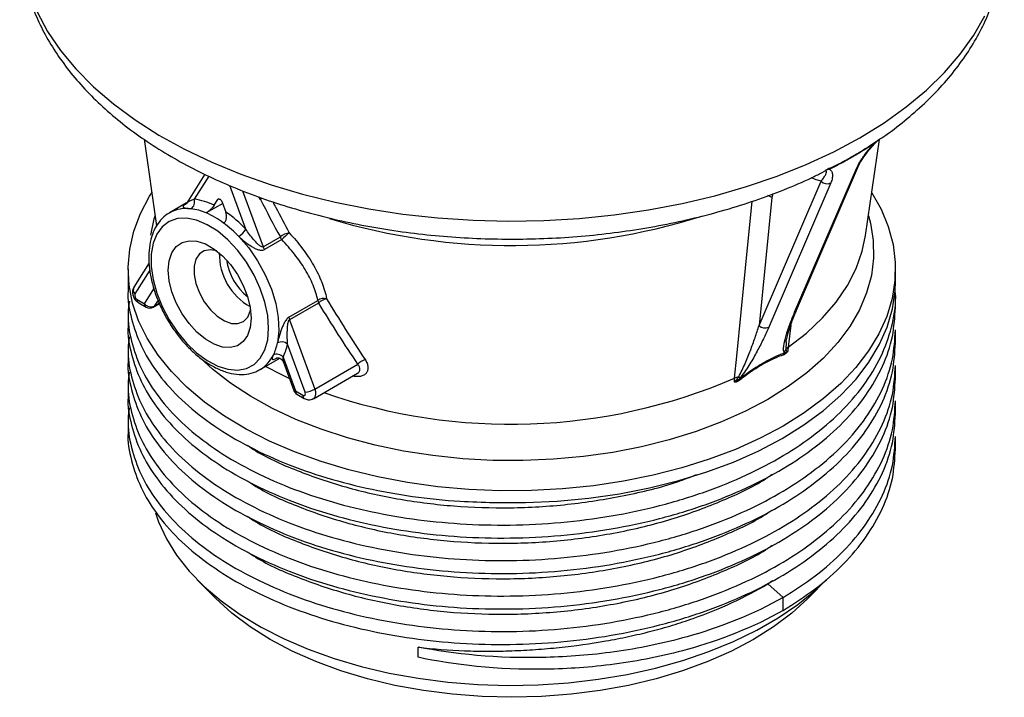
# Model space of a CAD drawing. Units: millimetres. Extents: x 2252 to 3234, y 198 to 891.
# Drawn here: x 2895 to 2963, y 355 to 401 of the extents above; entities that cross this region are included whole.
import ezdxf

# ---------------------------------------------------------------- set-up
doc = ezdxf.new("R2010")
doc.units = ezdxf.units.MM
doc.header["$LTSCALE"] = 4
doc.layers.get('0').update_dxf_attribs({"linetype": 'CONTINUOUS'})

msp = doc.modelspace()

# ---------------------------------------------------------------- linework, layer by layer
at = {"color": 7, "linetype": 'Continuous', "lineweight": 30}
for p, q in [((2903.981, 393.082), (2904.845, 387.111)), ((2953.815, 386.429), (2954.776, 393.066)), ((2948.915, 381.138), (2953.2, 391.1)), ((2949.046, 381.281), (2953.331, 391.243)), ((2908.173, 390.678), (2906.907, 388.658)), ((2946.453, 380.228), (2950.738, 390.19)), ((2951.408, 390.065), (2947.123, 380.104)), ((2947.337, 389.062), (2946.453, 380.228)), ((2906.924, 388.685), (2905.749, 388.007)), ((2909.412, 388.659), (2908.269, 387.999)), ((2908.823, 388.523), (2909.071, 388.918)), ((2909.383, 388.738), (2909.631, 388.057)), ((2912.201, 385.647), (2913.395, 386.337)), ((2913.49, 386.151), (2912.296, 385.461)), ((2904.334, 384.555), (2903.281, 382.877)), ((2902.88, 384.103), (2902.88, 382.699)), ((2955.88, 383.286), (2955.88, 384.103)), ((2955.88, 381.474), (2955.88, 382.37)), ((2903.507, 382.017), (2904.014, 381.725)), ((2903.611, 381.788), (2904.118, 381.496)), ((2904.618, 381.496), (2905.044, 381.742)), ((2913.99, 380.804), (2915.986, 381.957)), ((2916.026, 381.769), (2914.03, 380.617)), ((2902.88, 381.145), (2902.88, 380.25)), ((2914.03, 380.617), (2915.768, 375.839)), ((2955.88, 379.025), (2955.88, 379.92)), ((2915.103, 375.623), (2913.894, 378.947)), ((2902.88, 378.695), (2902.88, 377.8)), ((2911.998, 377.181), (2913.351, 377.962)), ((2913.59, 378.044), (2914.44, 375.706)), ((2913.611, 377.7), (2914.324, 375.739)), ((2915.768, 375.839), (2918.735, 377.551)), ((2955.88, 376.575), (2955.88, 377.47)), ((2915.675, 375.172), (2918.712, 376.926)), ((2902.88, 376.245), (2902.88, 375.35)), ((2914.44, 375.706), (2914.947, 375.414)), ((2914.543, 375.477), (2915.05, 375.185)), ((2955.88, 374.126), (2955.88, 375.021)), ((2902.88, 373.796), (2902.88, 372.901)), ((2955.88, 371.676), (2955.88, 372.571)), ((2907.658, 362.669), (2908.875, 361.436)), ((2947.057, 362.384), (2947.385, 362.613)), ((2949.885, 361.436), (2951.101, 362.669)), ((2948.118, 361.444), (2947.057, 362.384)), ((2948.118, 360.549), (2948.118, 361.444)), ((2922.909, 357.316), (2922.909, 358.022))]:
    msp.add_line(p, q, dxfattribs=at)
at = {"color": 8, "linetype": 'Continuous', "lineweight": 30}
for p, q in [((2908.453, 390.541), (2907.448, 388.94)), ((2950.772, 390.756), (2951.012, 390.909)), ((2911.006, 386.886), (2909.913, 389.891)), ((2910.792, 389.52), (2912.201, 385.647)), ((2912.018, 388.93), (2911.905, 389.111)), ((2947.412, 389.317), (2947.337, 389.062)), ((2909.144, 388.96), (2909.071, 388.918)), ((2904.376, 384.042), (2903.351, 382.407)), ((2904.014, 381.725), (2904.668, 382.767)), ((2904.945, 381.98), (2904.68, 381.557)), ((2904.68, 381.557), (2905.036, 381.762)), ((2948.647, 380.257), (2948.469, 378.722)), ((2948.335, 379.091), (2948.317, 378.567))]:
    msp.add_line(p, q, dxfattribs=at)
at = {"color": 8, "linetype": 'Continuous', "lineweight": 30, "flags": 128}
for points in [[(2896.588, 401.872), (2897.32, 400.523), (2898.219, 399.209), (2899.279, 397.935), (2900.495, 396.708), (2901.86, 395.535), (2903.369, 394.422), (2905.012, 393.375), (2906.782, 392.398), (2908.668, 391.498), (2910.662, 390.678), (2912.753, 389.943), (2914.93, 389.297), (2917.182, 388.742), (2919.498, 388.283), (2921.864, 387.922), (2924.27, 387.659), (2926.702, 387.497), (2929.148, 387.437), (2931.595, 387.478), (2934.03, 387.621), (2936.442, 387.864), (2938.817, 388.207), (2941.142, 388.648), (2943.407, 389.184), (2945.6, 389.813), (2947.708, 390.532), (2949.721, 391.336), (2951.629, 392.222), (2953.421, 393.184), (2955.089, 394.219), (2956.624, 395.32), (2958.017, 396.482), (2959.262, 397.699), (2960.352, 398.964), (2961.281, 400.272), (2962.046, 401.614)], [(2912.018, 388.93), (2912.085, 388.982), (2912.147, 389.023)], [(2947.337, 389.062), (2947.197, 389.141), (2947.07, 389.194)], [(2944.77, 376.587), (2944.922, 378.106), (2945.53, 384.183), (2945.991, 388.8)], [(2948.469, 378.722), (2949.726, 379.706), (2950.831, 380.75), (2951.776, 381.844), (2952.554, 382.981), (2953.159, 384.153), (2953.587, 385.351), (2953.817, 386.438)], [(2912.383, 377.403), (2913.476, 376.832), (2914.021, 376.572)], [(2914.324, 375.739), (2914.326, 375.734), (2914.347, 375.717), (2914.386, 375.708), (2914.44, 375.706)], [(2915.768, 375.839), (2915.816, 375.664), (2915.83, 375.5), (2915.809, 375.356), (2915.755, 375.244), (2915.675, 375.172)]]:
    msp.add_lwpolyline(points, dxfattribs=at)
at = {"color": 7, "linetype": 'Continuous', "lineweight": 30, "flags": 128}
for points in [[(2948.118, 373.285), (2946.528, 372.44), (2944.824, 371.671), (2943.018, 370.986), (2941.12, 370.388), (2939.145, 369.881), (2937.104, 369.469), (2935.013, 369.154), (2932.883, 368.939), (2930.73, 368.824), (2928.569, 368.812), (2926.412, 368.901), (2924.276, 369.091), (2922.173, 369.381), (2920.119, 369.769), (2918.126, 370.253), (2916.208, 370.828), (2914.377, 371.492), (2912.647, 372.24), (2911.027, 373.067), (2909.53, 373.967), (2908.165, 374.935), (2906.941, 375.964), (2905.867, 377.046), (2904.949, 378.176), (2904.193, 379.346), (2903.605, 380.547), (2903.189, 381.771), (2902.947, 383.011), (2902.881, 384.259), (2902.991, 385.505), (2903.277, 386.742), (2903.736, 387.962), (2904.367, 389.155), (2904.515, 389.394)], [(2954.244, 389.394), (2954.881, 388.263), (2955.383, 387.049), (2955.713, 385.815), (2955.867, 384.571), (2955.845, 383.323), (2955.647, 382.08), (2955.274, 380.851), (2954.729, 379.643), (2954.015, 378.465), (2953.137, 377.325), (2952.101, 376.229), (2950.913, 375.187), (2949.583, 374.203), (2948.118, 373.285)], [(2909.071, 388.918), (2909.099, 388.947), (2909.136, 388.96), (2909.18, 388.956), (2909.227, 388.936), (2909.274, 388.902), (2909.318, 388.855), (2909.355, 388.799), (2909.383, 388.738)], [(2904.457, 386.459), (2904.687, 387.585), (2904.747, 387.792)], [(2912.586, 380.043), (2912.52, 380.919), (2912.326, 381.842), (2912.01, 382.783), (2911.582, 383.711), (2911.055, 384.597), (2910.447, 385.412), (2909.776, 386.13), (2909.066, 386.727), (2908.337, 387.186), (2907.615, 387.49), (2906.922, 387.63), (2906.28, 387.601), (2905.71, 387.406), (2905.231, 387.048), (2904.857, 386.542), (2904.601, 385.902), (2904.47, 385.148), (2904.47, 384.307), (2904.601, 383.403), (2904.857, 382.467), (2905.231, 381.529), (2905.71, 380.618), (2906.28, 379.765), (2906.922, 378.995), (2907.615, 378.335), (2908.337, 377.805), (2909.066, 377.422), (2909.776, 377.199), (2910.447, 377.143), (2911.055, 377.256), (2911.582, 377.533), (2912.01, 377.967), (2912.326, 378.543), (2912.52, 379.242), (2912.586, 380.043)], [(2954.012, 387.792), (2954.148, 387.286), (2954.345, 386.083), (2954.367, 384.874), (2954.214, 383.669), (2953.886, 382.475), (2953.387, 381.301), (2952.719, 380.155), (2951.888, 379.046), (2950.898, 377.981), (2949.758, 376.967), (2948.474, 376.012), (2947.057, 375.122)], [(2910.521, 386.379), (2911.21, 385.577), (2911.827, 384.685), (2912.355, 383.728), (2912.776, 382.737), (2913.077, 381.742), (2913.25, 380.772), (2913.29, 379.858), (2913.194, 379.028)], [(2911.384, 380.737), (2911.321, 380.085), (2911.136, 379.534), (2910.837, 379.109), (2910.436, 378.826), (2909.952, 378.699), (2909.405, 378.734), (2908.819, 378.928), (2908.221, 379.274), (2907.635, 379.756), (2907.088, 380.353), (2906.604, 381.039), (2906.203, 381.784), (2905.904, 382.555), (2905.719, 383.319), (2905.656, 384.043), (2905.719, 384.695), (2905.904, 385.245), (2906.203, 385.671), (2906.604, 385.954), (2907.088, 386.08), (2907.635, 386.046), (2908.221, 385.852), (2908.819, 385.506), (2909.405, 385.024), (2909.952, 384.427), (2910.436, 383.741), (2910.837, 382.996), (2911.136, 382.225), (2911.321, 381.46), (2911.384, 380.737)], [(2909.003, 385.37), (2908.561, 385.455), (2908.142, 385.39), (2907.802, 385.169), (2907.563, 384.804), (2907.439, 384.321), (2907.439, 383.748), (2907.563, 383.121), (2907.802, 382.481), (2908.142, 381.867), (2908.561, 381.318), (2909.033, 380.868), (2909.528, 380.547), (2910.016, 380.373), (2910.465, 380.357), (2910.847, 380.502), (2911.139, 380.797), (2911.321, 381.224), (2911.343, 381.318)], [(2928.136, 368.005), (2930.332, 367.998), (2932.521, 368.096), (2934.689, 368.298), (2936.82, 368.603), (2938.9, 369.009), (2940.915, 369.513), (2942.85, 370.112), (2944.693, 370.801), (2946.431, 371.576), (2948.052, 372.431), (2949.545, 373.361), (2950.899, 374.358), (2952.105, 375.417), (2953.156, 376.531), (2954.043, 377.69), (2954.761, 378.888), (2955.304, 380.116), (2955.67, 381.366), (2955.855, 382.629), (2955.88, 383.286)], [(2947.057, 375.122), (2945.516, 374.304), (2943.862, 373.563), (2942.106, 372.905), (2940.26, 372.334), (2938.339, 371.854), (2936.354, 371.468), (2934.321, 371.18), (2932.253, 370.991), (2930.165, 370.902), (2928.071, 370.915), (2925.987, 371.029), (2923.926, 371.243), (2921.904, 371.556), (2919.934, 371.965), (2918.03, 372.468), (2916.206, 373.062), (2914.474, 373.741), (2912.847, 374.502), (2911.336, 375.338), (2909.951, 376.245), (2908.703, 377.215), (2908.124, 377.73)], [(2914.947, 375.414), (2914.992, 375.394), (2915.034, 375.39), (2915.07, 375.4), (2915.098, 375.425), (2915.116, 375.463), (2915.123, 375.51), (2915.119, 375.565), (2915.103, 375.623)], [(2904.767, 367.282), (2904.982, 366.665), (2905.524, 365.497), (2906.233, 364.36), (2907.104, 363.261), (2908.132, 362.208), (2909.309, 361.208), (2910.627, 360.269), (2912.076, 359.397), (2913.647, 358.597), (2915.327, 357.877), (2917.107, 357.24), (2918.973, 356.691), (2920.911, 356.234), (2922.909, 355.873), (2924.952, 355.609), (2927.027, 355.445), (2929.118, 355.382), (2931.21, 355.42), (2933.29, 355.559), (2935.343, 355.798), (2937.354, 356.135), (2939.308, 356.568), (2941.193, 357.094), (2942.996, 357.709), (2944.702, 358.41), (2946.301, 359.19), (2947.782, 360.044), (2949.133, 360.968), (2950.346, 361.953), (2951.101, 362.669)], [(2949.885, 361.436), (2949.817, 361.368), (2948.711, 360.366), (2947.458, 359.423), (2946.067, 358.547), (2944.549, 357.744), (2942.916, 357.02), (2941.179, 356.382), (2939.353, 355.833), (2937.451, 355.378), (2935.488, 355.021), (2933.478, 354.763), (2931.436, 354.608), (2929.38, 354.556), (2927.323, 354.608), (2925.282, 354.763), (2923.272, 355.021), (2921.308, 355.378), (2919.406, 355.833), (2917.58, 356.382), (2915.843, 357.02), (2914.21, 357.744), (2912.692, 358.547), (2911.301, 359.423), (2910.048, 360.366), (2908.942, 361.368), (2908.875, 361.436)]]:
    msp.add_lwpolyline(points, dxfattribs=at)
at = {"color": 7, "linetype": 'Continuous', "lineweight": 30}
for centre, radius, start, end in [((2954.591, 392.818), 0.124, 137.29525, 168.34627), ((2951.55, 390.866), 0.293, 129.68365, 150.34879), ((2951.161, 390.601), 0.59, 224.15242, 294.76878), ((2906.885, 388.762), 0.59, 305.31592, 17.48469), ((2906.894, 384.633), 4.342, 63.62808, 82.67278), ((2906.754, 384.467), 3.843, 66.78379, 82.93523), ((2905.955, 382.595), 5.878, 53.17863, 66.82675), ((2904.777, 380.965), 8.594, 43.54643, 55.61061), ((2904.592, 380.723), 8.194, 43.65382, 53.39305), ((2909.867, 387.49), 1.289, 300.44997, 332.04018), ((2914.216, 385.405), 1.241, 100.03439, 131.3851), ((2914.196, 386.63), 0.852, 200.1192, 214.15209), ((2934.771, 363.901), 30.789, 132.42659, 133.72436), ((2913.001, 385.94), 0.852, 200.1192, 214.15209), ((2903.671, 382.309), 0.334, 162.85785, 240.75844), ((2904.453, 382.063), 0.554, 217.58945, 294.11958), ((2904.368, 381.929), 0.5, 240.00269, 299.99731), ((2916.422, 381.34), 0.755, 77.35335, 125.24109), ((2916.649, 382.002), 0.665, 183.93562, 200.50631), ((2916.857, 380.92), 1.188, 103.12449, 134.34474), ((2914.653, 380.85), 0.665, 183.93562, 200.50631), ((2946.876, 380.639), 0.59, 224.15245, 294.76917), ((2909.766, 379.717), 3.497, 334.14974, 348.6487), ((2913.48, 378.438), 0.656, 50.93863, 115.82042), ((2910.191, 379.69), 3.777, 334.14986, 348.64857), ((2913.152, 377.666), 0.578, 40.83952, 114.4747), ((2948.563, 378.12), 0.422, 148.50784, 169.00607), ((2947.849, 378.753), 0.503, 311.48604, 338.27578), ((2948.809, 378.238), 0.591, 125.04481, 146.24529), ((2919.572, 376.785), 1.135, 106.57048, 137.52494), ((2945.244, 375.543), 1.147, 100.75503, 114.44039), ((2945.169, 376.99), 0.349, 246.7039, 271.46214), ((2945.389, 376.52), 0.288, 173.67896, 194.60251), ((2914.793, 375.91), 0.5, 199.98926, 240.00269), ((2914.924, 377.312), 1.698, 276.05408, 299.82976)]:
    msp.add_arc(centre, radius, start, end, dxfattribs=at)
at = {"color": 8, "linetype": 'Continuous', "lineweight": 30}
for centre, radius, start, end in [((2953.053, 391.366), 0.304, 298.95898, 336.20112), ((2906.89, 385.968), 2.337, 81.73485, 119.07043), ((2929.37, 429.206), 43.459, 253.17426, 287.59532), ((2913.334, 385.169), 4.159, 179.14277, 240.85187), ((2913.698, 385.379), 4.076, 188.80137, 231.19323), ((2903.64, 382.69), 0.404, 152.52455, 224.43475), ((2903.759, 381.993), 0.253, 174.5644, 234.12317), ((2904.259, 381.698), 0.246, 173.65695, 235.03061), ((2904.528, 381.649), 0.177, 300.28233, 328.74558), ((2948.768, 381.404), 0.304, 298.95815, 336.1454), ((2910.84, 379.148), 2.283, 301.15938, 335.22966), ((2929.312, 412.582), 39.174, 250.76564, 293.24111), ((2914.692, 375.682), 0.253, 174.5644, 234.12317), ((2915.183, 375.383), 0.239, 172.62085, 236.10365)]:
    msp.add_arc(centre, radius, start, end, dxfattribs=at)
at = {"color": 7, "linetype": 'Continuous', "lineweight": 30}
for start_param, end_param in [(1.968915, 2.021803), (2.119737, 2.217533)]:
    msp.add_ellipse((2924.532, 417.606), major_axis=(-18.87, 57.048), ratio=0.377096, start_param=start_param, end_param=end_param, dxfattribs=at)
for points, knots in [([(2895.396, 406.889), (2895.394, 406.695), (2895.388, 406.017), (2895.542, 404.86), (2895.854, 403.429), (2896.33, 402.019), (2896.955, 400.635), (2897.733, 399.281), (2898.66, 397.963), (2899.735, 396.687), (2900.954, 395.459), (2902.31, 394.287), (2903.797, 393.177), (2905.405, 392.135), (2907.127, 391.167), (2908.952, 390.277), (2910.869, 389.467), (2912.871, 388.742), (2914.946, 388.103), (2917.086, 387.553), (2919.28, 387.094), (2921.518, 386.726), (2923.792, 386.451), (2926.09, 386.269), (2928.402, 386.182), (2930.719, 386.189), (2933.029, 386.291), (2935.323, 386.487), (2937.591, 386.777), (2939.823, 387.159), (2942.008, 387.633), (2944.138, 388.197), (2946.203, 388.848), (2948.188, 389.59), (2949.714, 390.23), (2950.54, 390.65), (2950.767, 390.765)], [0, 0, 0, 0, 0.011485, 0.040122, 0.068781, 0.097591, 0.126658, 0.156058, 0.185826, 0.215955, 0.246405, 0.277109, 0.307996, 0.338996, 0.370052, 0.401117, 0.432161, 0.463171, 0.494141, 0.52507, 0.555961, 0.586819, 0.61765, 0.648462, 0.679262, 0.710058, 0.740857, 0.771666, 0.802491, 0.833342, 0.864225, 0.89515, 0.926122, 0.957147, 0.988228, 1, 1, 1, 1]), ([(2954.661, 393.013), (2954.844, 393.132), (2955.566, 393.603), (2956.704, 394.501), (2958.063, 395.7), (2959.277, 396.967), (2960.346, 398.288), (2961.261, 399.657), (2962.017, 401.063), (2962.609, 402.497), (2963.042, 403.949), (2963.295, 405.409), (2963.401, 406.448), (2963.377, 406.995), (2963.375, 407.055)], [0, 0, 0, 0, 0.033623, 0.132231, 0.230687, 0.328789, 0.426288, 0.522922, 0.618454, 0.712737, 0.805758, 0.89765, 0.988681, 1, 1, 1, 1]), ([(2954.469, 392.843), (2954.523, 392.888), (2954.575, 392.932), (2954.652, 392.992), (2954.677, 393.012), (2954.724, 393.047), (2954.747, 393.063), (2954.767, 393.077)], [0, 0, 0, 0, 0.5, 0.5, 0.75, 0.75, 1, 1, 1, 1]), ([(2954.5, 392.902), (2954.555, 392.941), (2954.609, 392.977), (2954.68, 393.025), (2954.703, 393.039), (2954.742, 393.063), (2954.758, 393.073), (2954.767, 393.077)], [0, 0, 0, 0, 0.5, 0.5, 0.75, 0.75, 1, 1, 1, 1]), ([(2954.517, 392.85), (2954.552, 392.886), (2954.614, 392.95), (2954.697, 393.022), (2954.75, 393.064), (2954.767, 393.075), (2954.771, 393.078)], [0, 0, 0, 0, 0.423426, 0.734026, 0.934484, 1, 1, 1, 1]), ([(2954.469, 392.843), (2954.189, 392.649), (2953.913, 392.469), (2953.369, 392.128), (2953.1, 391.966), (2952.567, 391.659), (2952.305, 391.514), (2951.791, 391.244), (2951.539, 391.119), (2951.296, 391.011)], [0, 0, 0, 0, 0.25, 0.25, 0.5, 0.5, 0.75, 0.75, 1, 1, 1, 1]), ([(2951.363, 391.092), (2951.609, 391.203), (2951.862, 391.329), (2952.374, 391.599), (2952.634, 391.743), (2953.159, 392.046), (2953.424, 392.205), (2953.957, 392.539), (2954.226, 392.714), (2954.5, 392.902)], [0, 0, 0, 0, 0.25, 0.25, 0.5, 0.5, 0.75, 0.75, 1, 1, 1, 1]), ([(2953.2, 391.1), (2953.255, 391.227), (2953.327, 391.362), (2953.457, 391.575), (2953.504, 391.648), (2953.603, 391.794), (2953.655, 391.868), (2953.818, 392.09), (2953.936, 392.24), (2954.127, 392.467), (2954.193, 392.543), (2954.327, 392.694), (2954.397, 392.769), (2954.469, 392.843)], [0, 0, 0, 0, 0.25, 0.25, 0.375, 0.375, 0.5, 0.5, 0.75, 0.75, 0.875, 0.875, 1, 1, 1, 1]), ([(2953.331, 391.244), (2953.332, 391.245), (2953.358, 391.314), (2953.473, 391.529), (2953.706, 391.891), (2954.03, 392.31), (2954.309, 392.643), (2954.481, 392.814), (2954.517, 392.85)], [0, 0, 0, 0, 0.003238, 0.196256, 0.423645, 0.690446, 0.935019, 1, 1, 1, 1]), ([(2951.363, 391.092), (2951.313, 391.069), (2951.26, 391.044), (2951.172, 390.999), (2951.141, 390.983), (2951.077, 390.948), (2951.044, 390.929), (2951.012, 390.909)], [0, 0, 0, 0, 0.5, 0.5, 0.75, 0.75, 1, 1, 1, 1]), ([(2950.738, 390.19), (2950.822, 390.29), (2950.887, 390.374), (2950.991, 390.524), (2951.03, 390.59), (2951.086, 390.711), (2951.104, 390.768), (2951.109, 390.845), (2951.107, 390.87), (2951.09, 390.9), (2951.083, 390.908), (2951.058, 390.918), (2951.041, 390.92), (2951.012, 390.909)], [0, 0, 0, 0, 0.25, 0.25, 0.5, 0.5, 0.75, 0.75, 0.875, 0.875, 0.9375, 0.9375, 1, 1, 1, 1]), ([(2951.296, 391.011), (2951.258, 391.004), (2951.217, 390.993), (2951.147, 390.969), (2951.122, 390.959), (2951.069, 390.937), (2951.04, 390.924), (2951.012, 390.909)], [0, 0, 0, 0, 0.5, 0.5, 0.75, 0.75, 1, 1, 1, 1]), ([(2951.296, 391.011), (2951.331, 391), (2951.361, 390.982), (2951.412, 390.938), (2951.434, 390.913), (2951.49, 390.828), (2951.515, 390.76), (2951.531, 390.642), (2951.534, 390.599), (2951.531, 390.509), (2951.525, 390.46), (2951.497, 390.306), (2951.463, 390.192), (2951.408, 390.065)], [0, 0, 0, 0, 0.125, 0.125, 0.25, 0.25, 0.5, 0.5, 0.625, 0.625, 0.75, 0.75, 1, 1, 1, 1]), ([(2906.865, 388.596), (2906.8, 388.559), (2906.755, 388.528), (2906.696, 388.48), (2906.682, 388.462), (2906.673, 388.431), (2906.678, 388.419), (2906.699, 388.396), (2906.716, 388.387), (2906.782, 388.359), (2906.846, 388.342), (2907.009, 388.31), (2907.107, 388.294), (2907.226, 388.281)], [0, 0, 0, 0, 0.125, 0.125, 0.25, 0.25, 0.375, 0.375, 0.5, 0.5, 0.75, 0.75, 1, 1, 1, 1]), ([(2906.903, 388.658), (2906.9, 388.65), (2906.883, 388.614), (2906.851, 388.586), (2906.832, 388.569), (2906.835, 388.571), (2906.836, 388.572)], [0, 0, 0, 0, 0.1248245, 0.6038149, 0.9366342, 1, 1, 1, 1]), ([(2908.823, 388.523), (2908.799, 388.484), (2908.768, 388.442), (2908.691, 388.351), (2908.646, 388.303), (2908.547, 388.207), (2908.491, 388.158), (2908.377, 388.068), (2908.321, 388.029), (2908.269, 387.999)], [0, 0, 0, 0, 0.25, 0.25, 0.5, 0.5, 0.75, 0.75, 1, 1, 1, 1]), ([(2905.759, 388.006), (2905.745, 388), (2905.54, 387.913), (2905.217, 387.614), (2904.819, 387.12), (2904.533, 386.505), (2904.354, 385.796), (2904.288, 385.001), (2904.34, 384.142), (2904.507, 383.242), (2904.783, 382.327), (2905.162, 381.419), (2905.631, 380.54), (2906.181, 379.713), (2906.798, 378.956), (2907.467, 378.289), (2908.174, 377.728), (2908.905, 377.29), (2909.644, 376.988), (2910.372, 376.834), (2911.063, 376.845), (2911.623, 376.971), (2911.911, 377.149), (2912.016, 377.214)], [0, 0, 0, 0, 0.0036367, 0.0517791, 0.0997637, 0.1485167, 0.1985428, 0.249617, 0.3012021, 0.352849, 0.404398, 0.4558471, 0.5072398, 0.5586358, 0.6100864, 0.6616522, 0.7134, 0.765379, 0.8175755, 0.8697121, 0.9211782, 0.971287, 1, 1, 1, 1]), ([(2909.478, 387.3), (2909.53, 387.33), (2909.574, 387.378), (2909.64, 387.494), (2909.661, 387.562), (2909.685, 387.704), (2909.686, 387.777), (2909.671, 387.921), (2909.655, 387.99), (2909.631, 388.057)], [0, 0, 0, 0, 0.25, 0.25, 0.5, 0.5, 0.75, 0.75, 1, 1, 1, 1]), ([(2910.521, 386.379), (2910.64, 386.255), (2910.772, 386.137), (2911.05, 385.915), (2911.199, 385.809), (2911.427, 385.667), (2911.504, 385.623), (2911.662, 385.541), (2911.743, 385.504), (2911.906, 385.446), (2911.989, 385.424), (2912.151, 385.413), (2912.231, 385.424), (2912.296, 385.461)], [0, 0, 0, 0, 0.25, 0.25, 0.5, 0.5, 0.625, 0.625, 0.75, 0.75, 0.875, 0.875, 1, 1, 1, 1]), ([(2912.201, 385.647), (2912.173, 385.631), (2912.138, 385.636), (2912.076, 385.659), (2912.045, 385.677), (2911.958, 385.737), (2911.903, 385.785), (2911.744, 385.938), (2911.645, 386.049), (2911.452, 386.277), (2911.358, 386.395), (2911.177, 386.637), (2911.089, 386.76), (2911.006, 386.886)], [0, 0, 0, 0, 0.0625, 0.0625, 0.125, 0.125, 0.25, 0.25, 0.5, 0.5, 0.75, 0.75, 1, 1, 1, 1]), ([(2914, 386.627), (2914.164, 386.45), (2914.324, 386.27), (2914.632, 385.903), (2914.782, 385.716), (2915.207, 385.152), (2915.462, 384.772), (2915.798, 384.192), (2915.903, 383.996), (2916.093, 383.605), (2916.178, 383.411), (2916.405, 382.833), (2916.517, 382.453), (2916.587, 382.077)], [0, 0, 0, 0, 0.125, 0.125, 0.25, 0.25, 0.5, 0.5, 0.625, 0.625, 0.75, 0.75, 1, 1, 1, 1]), ([(2915.986, 381.957), (2915.916, 382.306), (2915.806, 382.658), (2915.585, 383.192), (2915.501, 383.371), (2915.316, 383.731), (2915.215, 383.912), (2914.89, 384.446), (2914.644, 384.796), (2914.237, 385.314), (2914.094, 385.486), (2913.799, 385.823), (2913.647, 385.988), (2913.49, 386.151)], [0, 0, 0, 0, 0.25, 0.25, 0.375, 0.375, 0.5, 0.5, 0.75, 0.75, 0.875, 0.875, 1, 1, 1, 1]), ([(2902.97, 381.901), (2902.932, 381.626), (2902.803, 380.707), (2903.06, 379.151), (2903.709, 377.273), (2904.802, 375.459), (2906.313, 373.719), (2908.253, 372.083), (2910.585, 370.598), (2913.252, 369.306), (2916.179, 368.239), (2919.28, 367.416), (2922.502, 366.835), (2925.836, 366.494), (2929.279, 366.406), (2932.783, 366.584), (2936.259, 367.035), (2939.612, 367.749), (2942.755, 368.705), (2945.616, 369.87), (2948.168, 371.213), (2950.415, 372.733), (2952.345, 374.435), (2953.908, 376.303), (2955.059, 378.293), (2955.716, 380.352), (2955.961, 381.919), (2955.843, 382.777), (2955.82, 382.945)], [0, 0, 0, 0, 0.017178, 0.05752, 0.096835, 0.13615, 0.176493, 0.21755, 0.258975, 0.300399, 0.341457, 0.381799, 0.421114, 0.46043, 0.500772, 0.541829, 0.583254, 0.624678, 0.665736, 0.706078, 0.745394, 0.784709, 0.825051, 0.866109, 0.907533, 0.948958, 0.990015, 1, 1, 1, 1]), ([(2903.281, 382.877), (2903.246, 382.803), (2903.182, 382.667), (2903.18, 382.436), (2903.241, 382.202), (2903.381, 381.957), (2903.534, 381.845), (2903.611, 381.788)], [0, 0, 0, 0, 0.196626, 0.357603, 0.548623, 0.770749, 1, 1, 1, 1]), ([(2902.887, 382.699), (2902.885, 382.676), (2902.809, 382.009), (2903.076, 380.705), (2903.705, 378.828), (2904.803, 377.014), (2906.313, 375.274), (2908.254, 373.637), (2910.585, 372.152), (2913.252, 370.86), (2916.179, 369.794), (2919.28, 368.97), (2922.502, 368.392), (2925.469, 368.078), (2927.362, 368.026), (2928.136, 368.005)], [0, 0, 0, 0, 0.0029908, 0.0884806, 0.1717938, 0.255107, 0.3405968, 0.4276018, 0.5153847, 0.6031677, 0.6901727, 0.7756625, 0.8589757, 0.9422889, 1, 1, 1, 1]), ([(2902.887, 380.249), (2902.885, 380.227), (2902.809, 379.559), (2903.076, 378.256), (2903.705, 376.378), (2904.803, 374.564), (2906.313, 372.824), (2908.254, 371.188), (2910.585, 369.703), (2913.252, 368.411), (2916.179, 367.344), (2919.28, 366.521), (2922.502, 365.94), (2925.836, 365.599), (2929.279, 365.511), (2932.783, 365.689), (2936.259, 366.14), (2939.612, 366.854), (2942.755, 367.81), (2945.616, 368.975), (2948.168, 370.318), (2950.416, 371.838), (2952.344, 373.54), (2953.911, 375.408), (2955.047, 377.398), (2955.754, 379.435), (2955.833, 380.805), (2955.872, 381.475)], [0, 0, 0, 0, 0.001451, 0.04292, 0.083333, 0.123746, 0.165214, 0.207418, 0.249999, 0.29258, 0.334784, 0.376253, 0.416666, 0.457079, 0.498548, 0.540751, 0.583333, 0.625914, 0.668117, 0.709586, 0.749999, 0.790412, 0.831881, 0.874085, 0.916666, 0.959247, 1, 1, 1, 1]), ([(2948.183, 378.376), (2948.168, 378.411), (2948.159, 378.451), (2948.149, 378.537), (2948.148, 378.583), (2948.151, 378.725), (2948.163, 378.827), (2948.217, 379.147), (2948.276, 379.379), (2948.42, 379.857), (2948.505, 380.105), (2948.696, 380.612), (2948.801, 380.872), (2948.915, 381.138)], [0, 0, 0, 0, 0.0625, 0.0625, 0.125, 0.125, 0.25, 0.25, 0.5, 0.5, 0.75, 0.75, 1, 1, 1, 1]), ([(2948.324, 379.07), (2948.33, 379.123), (2948.349, 379.268), (2948.447, 379.645), (2948.619, 380.215), (2948.834, 380.789), (2949.009, 381.191), (2949.05, 381.284)], [0, 0, 0, 0, 0.102644, 0.278312, 0.519086, 0.888592, 1, 1, 1, 1]), ([(2913.99, 380.804), (2913.925, 380.767), (2913.864, 380.706), (2913.757, 380.564), (2913.71, 380.485), (2913.627, 380.325), (2913.589, 380.242), (2913.52, 380.078), (2913.489, 379.997), (2913.4, 379.756), (2913.348, 379.597), (2913.259, 379.298), (2913.221, 379.158), (2913.194, 379.028)], [0, 0, 0, 0, 0.125, 0.125, 0.25, 0.25, 0.375, 0.375, 0.5, 0.5, 0.75, 0.75, 1, 1, 1, 1]), ([(2913.894, 378.947), (2913.884, 379.076), (2913.878, 379.209), (2913.873, 379.483), (2913.872, 379.624), (2913.878, 379.91), (2913.884, 380.055), (2913.907, 380.277), (2913.917, 380.351), (2913.942, 380.462), (2913.952, 380.499), (2913.982, 380.568), (2914.003, 380.601), (2914.03, 380.617)], [0, 0, 0, 0, 0.25, 0.25, 0.5, 0.5, 0.75, 0.75, 0.875, 0.875, 0.9375, 0.9375, 1, 1, 1, 1]), ([(2945.03, 376.669), (2945.127, 376.833), (2945.208, 376.991), (2945.36, 377.302), (2945.43, 377.456), (2945.631, 377.913), (2945.751, 378.212), (2945.976, 378.801), (2946.08, 379.091), (2946.275, 379.665), (2946.367, 379.948), (2946.453, 380.228)], [0, 0, 0, 0, 0.125, 0.125, 0.25, 0.25, 0.5, 0.5, 0.75, 0.75, 1, 1, 1, 1]), ([(2902.97, 379.451), (2902.932, 379.177), (2902.803, 378.257), (2903.06, 376.701), (2903.709, 374.824), (2904.802, 373.01), (2906.313, 371.27), (2908.253, 369.633), (2910.585, 368.148), (2913.252, 366.856), (2916.179, 365.789), (2919.28, 364.966), (2922.502, 364.385), (2925.836, 364.045), (2929.279, 363.956), (2932.783, 364.134), (2936.259, 364.585), (2939.612, 365.3), (2942.755, 366.256), (2945.616, 367.42), (2948.168, 368.764), (2950.416, 370.283), (2952.344, 371.985), (2953.911, 373.853), (2955.047, 375.843), (2955.754, 377.88), (2955.833, 379.25), (2955.872, 379.92)], [0, 0, 0, 0, 0.0173756, 0.058183, 0.0979515, 0.13772, 0.1785274, 0.2200581, 0.2619602, 0.3038622, 0.3453929, 0.3862004, 0.4259689, 0.4657373, 0.5065448, 0.5480755, 0.5899775, 0.6318796, 0.6734103, 0.7142177, 0.7539862, 0.7937547, 0.8345621, 0.8760928, 0.9179949, 0.9598969, 1, 1, 1, 1]), ([(2947.123, 380.104), (2947.009, 379.838), (2946.886, 379.568), (2946.621, 379.018), (2946.48, 378.738), (2946.249, 378.309), (2946.169, 378.165), (2946.001, 377.872), (2945.913, 377.723), (2945.727, 377.421), (2945.629, 377.269), (2945.419, 376.96), (2945.307, 376.803), (2945.178, 376.641)], [0, 0, 0, 0, 0.25, 0.25, 0.5, 0.5, 0.625, 0.625, 0.75, 0.75, 0.875, 0.875, 1, 1, 1, 1]), ([(2902.887, 377.8), (2902.885, 377.777), (2902.809, 377.109), (2903.076, 375.806), (2903.705, 373.929), (2904.803, 372.114), (2906.313, 370.375), (2908.254, 368.738), (2910.585, 367.253), (2913.252, 365.961), (2916.179, 364.894), (2919.28, 364.071), (2922.502, 363.49), (2925.836, 363.15), (2929.279, 363.061), (2932.783, 363.239), (2936.259, 363.69), (2939.612, 364.405), (2942.755, 365.361), (2945.616, 366.525), (2948.168, 367.869), (2950.416, 369.388), (2952.344, 371.09), (2953.911, 372.958), (2955.047, 374.948), (2955.754, 376.985), (2955.833, 378.355), (2955.872, 379.025)], [0, 0, 0, 0, 0.001451, 0.04292, 0.083333, 0.123746, 0.165214, 0.207418, 0.249999, 0.29258, 0.334784, 0.376253, 0.416666, 0.457079, 0.498548, 0.540751, 0.583333, 0.625914, 0.668117, 0.709586, 0.749999, 0.790412, 0.831881, 0.874085, 0.916666, 0.959247, 1, 1, 1, 1]), ([(2945.103, 376.551), (2945.382, 376.756), (2945.66, 376.952), (2946.071, 377.228), (2946.208, 377.317), (2946.476, 377.485), (2946.609, 377.565), (2946.999, 377.79), (2947.25, 377.921), (2947.737, 378.152), (2947.974, 378.252), (2948.203, 378.341)], [0, 0, 0, 0, 0.25, 0.25, 0.375, 0.375, 0.5, 0.5, 0.75, 0.75, 1, 1, 1, 1]), ([(2948.149, 378.201), (2947.925, 378.123), (2947.694, 378.033), (2947.217, 377.817), (2946.971, 377.692), (2946.588, 377.471), (2946.459, 377.392), (2946.194, 377.224), (2946.059, 377.134), (2945.655, 376.856), (2945.384, 376.656), (2945.111, 376.447)], [0, 0, 0, 0, 0.25, 0.25, 0.5, 0.5, 0.625, 0.625, 0.75, 0.75, 1, 1, 1, 1]), ([(2948.149, 378.201), (2948.199, 378.218), (2948.249, 378.246), (2948.327, 378.308), (2948.352, 378.332), (2948.402, 378.387), (2948.426, 378.419), (2948.447, 378.453)], [0, 0, 0, 0, 0.5, 0.5, 0.75, 0.75, 1, 1, 1, 1]), ([(2948.203, 378.341), (2948.238, 378.343), (2948.275, 378.352), (2948.357, 378.39), (2948.4, 378.418), (2948.447, 378.453)], [0, 0, 0, 0, 0.5, 0.5, 1, 1, 1, 1]), ([(2948.317, 378.567), (2948.323, 378.533), (2948.334, 378.503), (2948.374, 378.459), (2948.402, 378.444), (2948.447, 378.453)], [0, 0, 0, 0, 0.5, 0.5, 1, 1, 1, 1]), ([(2902.97, 377.002), (2902.932, 376.727), (2902.803, 375.808), (2903.06, 374.252), (2903.709, 372.374), (2904.802, 370.56), (2906.313, 368.82), (2908.253, 367.183), (2910.585, 365.698), (2913.252, 364.407), (2916.179, 363.34), (2919.28, 362.517), (2922.502, 361.936), (2925.836, 361.595), (2929.279, 361.507), (2932.783, 361.685), (2936.259, 362.135), (2939.612, 362.85), (2942.755, 363.806), (2945.616, 364.97), (2948.168, 366.314), (2950.416, 367.834), (2952.344, 369.536), (2953.911, 371.403), (2955.047, 373.393), (2955.754, 375.431), (2955.833, 376.801), (2955.872, 377.471)], [0, 0, 0, 0, 0.017376, 0.058183, 0.097952, 0.13772, 0.178527, 0.220058, 0.26196, 0.303862, 0.345393, 0.3862, 0.425969, 0.465737, 0.506545, 0.548075, 0.589978, 0.63188, 0.67341, 0.714218, 0.753986, 0.793755, 0.834562, 0.876093, 0.917995, 0.959897, 1, 1, 1, 1]), ([(2913.126, 377.985), (2913.125, 377.984), (2913.121, 377.983), (2913.149, 377.991), (2913.232, 377.996), (2913.371, 377.967), (2913.514, 377.869), (2913.596, 377.758), (2913.609, 377.702), (2913.609, 377.699)], [0, 0, 0, 0, 0.038953, 0.148774, 0.293925, 0.498382, 0.738428, 0.986182, 1, 1, 1, 1]), ([(2919.248, 377.873), (2919.304, 377.789), (2919.349, 377.705), (2919.415, 377.534), (2919.436, 377.449), (2919.45, 377.286), (2919.444, 377.206), (2919.404, 377.062), (2919.37, 376.995), (2919.278, 376.88), (2919.221, 376.832), (2919.085, 376.756), (2919.008, 376.729), (2918.756, 376.68), (2918.564, 376.693), (2918.367, 376.749)], [0, 0, 0, 0, 0.125, 0.125, 0.25, 0.25, 0.375, 0.375, 0.5, 0.5, 0.625, 0.625, 0.75, 0.75, 1, 1, 1, 1]), ([(2902.887, 375.35), (2902.885, 375.328), (2902.809, 374.66), (2903.076, 373.356), (2903.705, 371.479), (2904.803, 369.665), (2906.313, 367.925), (2908.254, 366.288), (2910.585, 364.803), (2913.252, 363.512), (2916.179, 362.445), (2919.28, 361.622), (2922.502, 361.041), (2925.836, 360.7), (2929.279, 360.612), (2932.783, 360.79), (2936.259, 361.24), (2939.612, 361.955), (2942.755, 362.911), (2945.616, 364.075), (2948.168, 365.419), (2950.416, 366.939), (2952.344, 368.641), (2953.911, 370.508), (2955.047, 372.498), (2955.754, 374.536), (2955.833, 375.906), (2955.872, 376.575)], [0, 0, 0, 0, 0.001451, 0.04292, 0.083333, 0.123746, 0.165214, 0.207418, 0.249999, 0.29258, 0.334784, 0.376253, 0.416666, 0.457079, 0.498548, 0.540751, 0.583333, 0.625914, 0.668117, 0.709586, 0.749999, 0.790412, 0.831881, 0.874085, 0.916666, 0.959247, 1, 1, 1, 1]), ([(2944.752, 376.32), (2944.81, 376.371), (2944.862, 376.432), (2944.953, 376.551), (2944.993, 376.61), (2945.03, 376.669)], [0, 0, 0, 0, 0.5, 0.5, 1, 1, 1, 1]), ([(2945.103, 376.551), (2945.048, 376.502), (2944.991, 376.456), (2944.872, 376.378), (2944.81, 376.345), (2944.752, 376.32)], [0, 0, 0, 0, 0.5, 0.5, 1, 1, 1, 1]), ([(2945.111, 376.447), (2945.05, 376.401), (2944.988, 376.363), (2944.895, 376.327), (2944.864, 376.318), (2944.805, 376.311), (2944.776, 376.312), (2944.752, 376.32)], [0, 0, 0, 0, 0.5, 0.5, 0.75, 0.75, 1, 1, 1, 1]), ([(2902.97, 374.552), (2902.932, 374.277), (2902.803, 373.358), (2903.06, 371.802), (2903.709, 369.924), (2904.802, 368.11), (2906.313, 366.37), (2908.253, 364.734), (2910.585, 363.249), (2913.252, 361.957), (2916.179, 360.89), (2919.28, 360.067), (2922.502, 359.486), (2925.836, 359.145), (2929.279, 359.057), (2932.783, 359.235), (2936.259, 359.686), (2939.612, 360.4), (2942.755, 361.357), (2945.616, 362.521), (2948.168, 363.864), (2950.416, 365.384), (2952.344, 367.086), (2953.911, 368.954), (2955.047, 370.944), (2955.754, 372.981), (2955.833, 374.351), (2955.872, 375.021)], [0, 0, 0, 0, 0.0173756, 0.058183, 0.0979515, 0.13772, 0.1785274, 0.2200581, 0.2619602, 0.3038622, 0.3453929, 0.3862004, 0.4259689, 0.4657373, 0.5065448, 0.5480755, 0.5899775, 0.6318796, 0.6734103, 0.7142177, 0.7539862, 0.7937547, 0.8345621, 0.8760928, 0.9179949, 0.9598969, 1, 1, 1, 1]), ([(2915.05, 375.185), (2915.134, 375.148), (2915.284, 375.082), (2915.512, 375.093), (2915.624, 375.153), (2915.671, 375.179)], [0, 0, 0, 0, 0.4195096, 0.752842, 1, 1, 1, 1]), ([(2902.887, 372.9), (2902.885, 372.878), (2902.809, 372.21), (2903.076, 370.907), (2903.705, 369.029), (2904.803, 367.215), (2906.313, 365.475), (2908.254, 363.839), (2910.585, 362.354), (2913.252, 361.062), (2916.179, 359.995), (2919.28, 359.172), (2922.502, 358.591), (2925.836, 358.25), (2929.279, 358.162), (2932.783, 358.34), (2936.259, 358.791), (2939.612, 359.505), (2942.755, 360.462), (2945.616, 361.626), (2948.168, 362.969), (2950.416, 364.489), (2952.344, 366.191), (2953.911, 368.059), (2955.047, 370.049), (2955.754, 372.086), (2955.833, 373.456), (2955.872, 374.126)], [0, 0, 0, 0, 0.001451, 0.04292, 0.083333, 0.123746, 0.165214, 0.207418, 0.249999, 0.29258, 0.334784, 0.376253, 0.416666, 0.457079, 0.498548, 0.540751, 0.583333, 0.625914, 0.668117, 0.709586, 0.749999, 0.790412, 0.831881, 0.874085, 0.916666, 0.959247, 1, 1, 1, 1]), ([(2948.118, 361.444), (2948.882, 361.934), (2950.429, 362.926), (2952.341, 364.639), (2953.912, 366.503), (2955.047, 368.494), (2955.754, 370.531), (2955.833, 371.901), (2955.872, 372.571)], [0, 0, 0, 0, 0.161651, 0.327526, 0.496341, 0.666664, 0.836988, 1, 1, 1, 1]), ([(2911.107, 371.959), (2911.303, 371.828), (2912.35, 371.124), (2914.702, 370.105), (2918.052, 368.967), (2921.651, 368.178), (2925.403, 367.709), (2929.292, 367.585), (2933.263, 367.817), (2937.149, 368.438), (2940.148, 369.154), (2941.7, 369.762), (2942.132, 369.931)], [0, 0, 0, 0, 0.027023, 0.145046, 0.261571, 0.375213, 0.486751, 0.601497, 0.718683, 0.836875, 0.954562, 1, 1, 1, 1]), ([(2948.118, 360.549), (2948.882, 361.039), (2950.429, 362.031), (2952.341, 363.744), (2953.912, 365.608), (2955.047, 367.599), (2955.754, 369.636), (2955.833, 371.006), (2955.872, 371.676)], [0, 0, 0, 0, 0.161651, 0.327526, 0.496341, 0.666664, 0.836988, 1, 1, 1, 1]), ([(2911.107, 369.509), (2911.303, 369.378), (2912.35, 368.675), (2914.702, 367.656), (2918.052, 366.517), (2921.651, 365.729), (2925.403, 365.26), (2929.293, 365.135), (2933.26, 365.37), (2937.16, 365.977), (2940.856, 366.925), (2944.163, 368.198), (2946.348, 369.228), (2947.277, 369.885), (2947.385, 369.962)], [0, 0, 0, 0, 0.0225653, 0.1211208, 0.2184258, 0.3133225, 0.4064622, 0.5022812, 0.6001381, 0.6988345, 0.7971093, 0.8937332, 0.9875973, 1, 1, 1, 1]), ([(2911.107, 367.059), (2911.303, 366.928), (2912.35, 366.225), (2914.702, 365.206), (2918.052, 364.067), (2921.651, 363.279), (2925.403, 362.81), (2929.293, 362.685), (2933.26, 362.921), (2937.16, 363.527), (2940.857, 364.475), (2944.162, 365.749), (2946.333, 366.77), (2947.25, 367.417), (2947.345, 367.484)], [0, 0, 0, 0, 0.0226, 0.121306, 0.21876, 0.313802, 0.407085, 0.503051, 0.601057, 0.699905, 0.79833, 0.895102, 0.98911, 1, 1, 1, 1]), ([(2911.107, 364.61), (2911.303, 364.479), (2912.35, 363.775), (2914.702, 362.756), (2918.052, 361.618), (2921.651, 360.83), (2925.403, 360.361), (2929.293, 360.236), (2933.26, 360.471), (2937.16, 361.078), (2940.856, 362.025), (2944.163, 363.299), (2946.348, 364.329), (2947.277, 364.986), (2947.385, 365.062)], [0, 0, 0, 0, 0.022565, 0.121121, 0.218426, 0.313323, 0.406462, 0.502281, 0.600138, 0.698835, 0.797109, 0.893733, 0.987597, 1, 1, 1, 1]), ([(2922.909, 358.022), (2923.968, 357.888), (2925.038, 357.805), (2926.659, 357.747), (2927.202, 357.738), (2928.294, 357.74), (2928.841, 357.751), (2929.934, 357.79), (2930.48, 357.818), (2931.57, 357.894), (2932.116, 357.941), (2933.744, 358.109), (2934.815, 358.257), (2936.402, 358.537), (2936.926, 358.639), (2937.961, 358.863), (2938.473, 358.984), (2939.482, 359.244), (2939.982, 359.384), (2940.962, 359.681), (2941.442, 359.838), (2942.85, 360.334), (2943.749, 360.697), (2945.464, 361.49), (2946.282, 361.92), (2947.057, 362.384)], [0, 0, 0, 0, 0.125, 0.125, 0.1875, 0.1875, 0.25, 0.25, 0.3125, 0.3125, 0.375, 0.375, 0.5, 0.5, 0.5625, 0.5625, 0.625, 0.625, 0.6875, 0.6875, 0.75, 0.75, 0.875, 0.875, 1, 1, 1, 1]), ([(2948.118, 361.444), (2946.079, 360.286), (2942.126, 358.73), (2936.43, 357.586), (2929.639, 357.076), (2925.372, 357.545), (2922.909, 358.022)], [0, 0, 0, 0, 0.24255, 0.419808, 0.597066, 1, 1, 1, 1]), ([(2948.118, 360.549), (2946.078, 359.391), (2942.125, 357.845), (2936.429, 356.732), (2929.639, 356.277), (2925.372, 356.801), (2922.909, 357.316)], [0, 0, 0, 0, 0.24255, 0.419808, 0.597066, 1, 1, 1, 1])]:
    msp.add_open_spline(points, degree=3, knots=knots, dxfattribs=at)
for points in [[(2950.738, 390.19), (2950.521, 390.238), (2950.299, 390.316), (2950.07, 390.427)], [(2916.587, 382.077), (2917.445, 380.646), (2918.331, 379.242), (2919.248, 377.873)], [(2948.203, 378.341), (2948.195, 378.351), (2948.188, 378.363), (2948.183, 378.376)], [(2948.469, 378.722), (2948.459, 378.634), (2948.451, 378.544), (2948.447, 378.453)], [(2944.752, 376.32), (2944.755, 376.411), (2944.761, 376.5), (2944.77, 376.587)], [(2945.178, 376.641), (2945.154, 376.611), (2945.129, 376.581), (2945.103, 376.551)]]:
    msp.add_open_spline(points, degree=3, dxfattribs=at)
at = {"color": 8, "linetype": 'Continuous', "lineweight": 30}
for points, knots in [([(2907.448, 388.94), (2907.332, 388.893), (2907.116, 388.807), (2906.943, 388.696), (2906.917, 388.664), (2906.91, 388.656)], [0, 0, 0, 0, 0.4638609, 0.864322, 1, 1, 1, 1]), ([(2912.877, 388.759), (2912.943, 388.63), (2913.311, 387.914), (2913.689, 387.207), (2914, 386.627)], [0, 0, 0, 0, 0.1798553, 1, 1, 1, 1]), ([(2912.913, 378.192), (2912.908, 378.182), (2912.869, 378.101), (2912.822, 377.981), (2912.827, 377.89), (2912.904, 377.875), (2913.009, 377.907), (2913.105, 377.958), (2913.134, 377.974)], [0, 0, 0, 0, 0.034083, 0.284498, 0.504563, 0.707959, 0.908991, 1, 1, 1, 1]), ([(2913.613, 377.7), (2913.603, 377.735), (2913.58, 377.82), (2913.583, 377.95), (2913.589, 378.033), (2913.59, 378.044)], [0, 0, 0, 0, 0.379716, 0.923532, 1, 1, 1, 1]), ([(2918.712, 376.927), (2918.759, 376.961), (2918.857, 377.03), (2918.911, 377.192), (2918.876, 377.377), (2918.782, 377.493), (2918.735, 377.551)], [0, 0, 0, 0, 0.230928, 0.47435, 0.732957, 1, 1, 1, 1])]:
    msp.add_open_spline(points, degree=3, knots=knots, dxfattribs=at)

doc.saveas('drawing.dxf')
